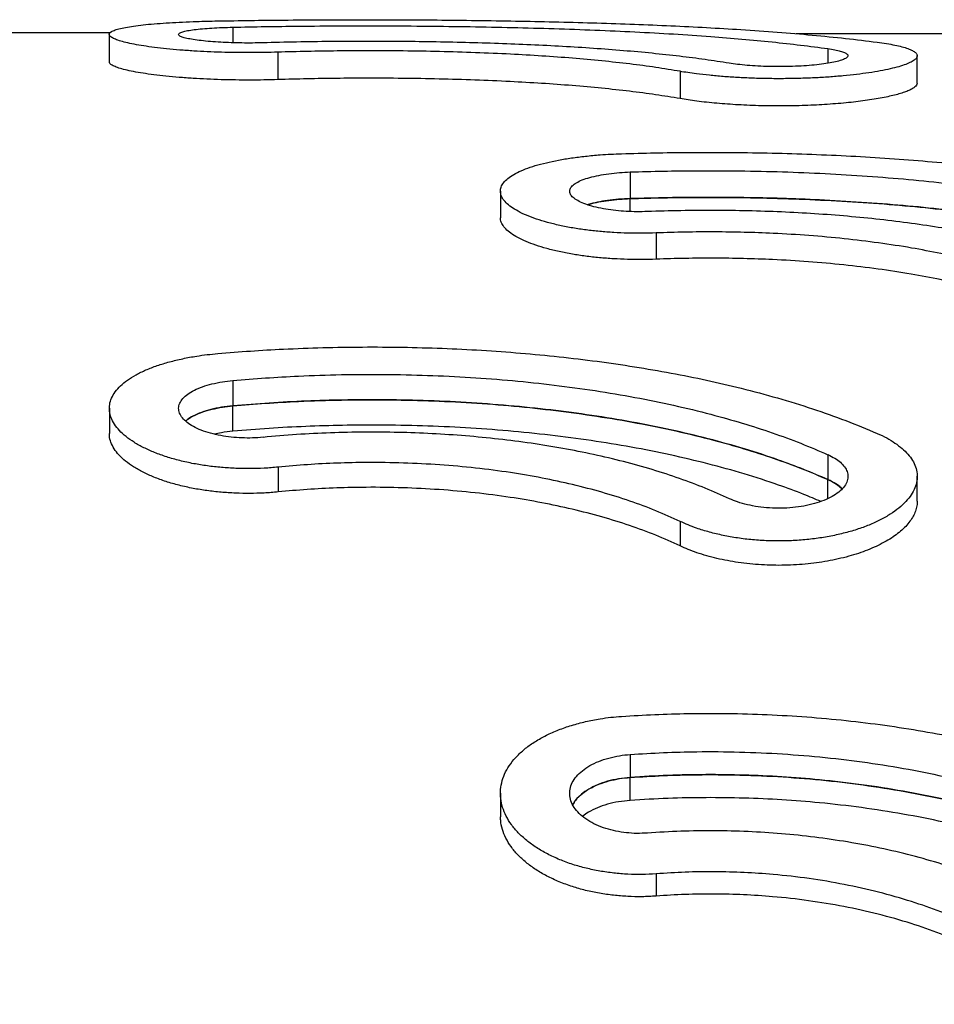
# Model space of a CAD drawing. Units: millimetres. Extents: x -12251.1 to -12202.9, y 20642.7 to 20657.4.
# Drawn here: x -12215.3 to -12214.9, y 20651.7 to 20652.1 of the extents above; entities that cross this region are included whole.
import ezdxf

# ---------------------------------------------------------------- set-up
doc = ezdxf.new("R2010")
doc.units = ezdxf.units.MM
doc.layers.get('0').update_dxf_attribs({"lineweight": 30})

# ---------------------------------------------------------------- blocks, each defined once
blk = doc.blocks.new('כספיון- 4301')
at = {"color": 7, "linetype": 'Continuous', "lineweight": 25}
for p, q in [((-2.93758, 1.84696), (-2.93758, 1.84021)), ((-2.99071, 1.84449), (-3.04006, 1.84455)), ((-2.99104, 1.84393), (-2.99105, 1.83193)), ((-2.42513, 1.84379), (-2.69357, 1.84412)), ((-2.91798, 1.83613), (-2.91799, 1.82426)), ((-2.67992, 1.83766), (-2.67992, 1.83133)), ((-2.64125, 1.8227), (-2.64124, 1.83464)), ((-2.74389, 1.82784), (-2.7439, 1.81602)), ((-2.76548, 1.78424), (-2.76549, 1.77269)), ((-2.82168, 1.776), (-2.82169, 1.76443)), ((-2.76549, 1.76713), (-2.76549, 1.7727)), ((-2.75428, 1.75784), (-2.75428, 1.74646)), ((-2.93753, 1.69393), (-2.93753, 1.68295)), ((-2.991, 1.68192), (-2.991, 1.67096)), ((-2.93754, 1.67198), (-2.93753, 1.68296)), ((-2.67988, 1.66181), (-2.67988, 1.65103)), ((-2.91795, 1.65642), (-2.91795, 1.64568)), ((-2.67988, 1.64281), (-2.67988, 1.65103)), ((-2.64121, 1.64166), (-2.64121, 1.65244)), ((-2.74387, 1.6329), (-2.74387, 1.6223)), ((-2.76548, 1.53198), (-2.76547, 1.52202)), ((-2.76547, 1.51207), (-2.76547, 1.52202)), ((-2.82168, 1.51517), (-2.82167, 1.50526)), ((-2.75428, 1.48028), (-2.75427, 1.47065))]:
    blk.add_line(p, q, dxfattribs=at)
for points, knots in [([(-2.91798, 1.83613), (-2.91998, 1.83607), (-2.92399, 1.83596), (-2.93014, 1.83592), (-2.93633, 1.83596), (-2.94252, 1.83609), (-2.94862, 1.83632), (-2.95468, 1.83664), (-2.9606, 1.83707), (-2.96628, 1.83759), (-2.97152, 1.83819), (-2.97623, 1.83886), (-2.98038, 1.83957), (-2.98392, 1.84033), (-2.98679, 1.84112), (-2.98896, 1.84193), (-2.99042, 1.84274), (-2.9911, 1.84354), (-2.99103, 1.84432), (-2.99021, 1.84507), (-2.98862, 1.84578), (-2.98631, 1.84644), (-2.9833, 1.84706), (-2.97961, 1.84761), (-2.9753, 1.84811), (-2.97044, 1.84854), (-2.96509, 1.84891), (-2.95936, 1.84921), (-2.95386, 1.84943), (-2.94877, 1.84958), (-2.94566, 1.84964), (-2.94411, 1.84967)], [0, 0, 0, 0, 0.032451, 0.06503, 0.097538, 0.13078, 0.16411, 0.197343, 0.233049, 0.26887, 0.304577, 0.340185, 0.375904, 0.411509, 0.447314, 0.483231, 0.519034, 0.554936, 0.590951, 0.62685, 0.662784, 0.698832, 0.734764, 0.770734, 0.806819, 0.842784, 0.878285, 0.913895, 0.949402, 0.974706, 1, 1, 1, 1]), ([(-2.92451, 1.84019), (-2.92602, 1.84016), (-2.92905, 1.84009), (-2.93371, 1.84011), (-2.93833, 1.84021), (-2.94293, 1.84041), (-2.94731, 1.84072), (-2.95134, 1.84112), (-2.95477, 1.84159), (-2.95756, 1.84212), (-2.95958, 1.84269), (-2.96081, 1.84327), (-2.96118, 1.84387), (-2.96071, 1.84444), (-2.95937, 1.84499), (-2.95724, 1.84549), (-2.95434, 1.84594), (-2.95079, 1.84631), (-2.94668, 1.84661), (-2.94227, 1.84684), (-2.93911, 1.84692), (-2.93758, 1.84696)], [0, 0, 0, 0, 0.04873, 0.097541, 0.147455, 0.197355, 0.250972, 0.30459, 0.35806, 0.411527, 0.465298, 0.519067, 0.572993, 0.626915, 0.680894, 0.73487, 0.788899, 0.842921, 0.896234, 0.949557, 1, 1, 1, 1]), ([(-2.94411, 1.84967), (-2.93941, 1.84975), (-2.93, 1.8499), (-2.91482, 1.85007), (-2.89863, 1.85018), (-2.88142, 1.85023), (-2.86418, 1.85019), (-2.84697, 1.85007), (-2.82989, 1.84988), (-2.81299, 1.8496), (-2.79629, 1.84924), (-2.77982, 1.84879), (-2.76363, 1.84824), (-2.74779, 1.84758), (-2.73239, 1.84682), (-2.71698, 1.84592), (-2.70165, 1.84484), (-2.68654, 1.84357), (-2.67207, 1.84213), (-2.66308, 1.84102), (-2.6586, 1.84046)], [0, 0, 0, 0, 0.046408, 0.092815, 0.148052, 0.203462, 0.258962, 0.314462, 0.369874, 0.425111, 0.480345, 0.535751, 0.591246, 0.646741, 0.702148, 0.757382, 0.817978, 0.878688, 0.939401, 1, 1, 1, 1]), ([(-2.93758, 1.84696), (-2.93287, 1.84705), (-2.92345, 1.84724), (-2.90778, 1.84744), (-2.89059, 1.84756), (-2.87193, 1.84757), (-2.85326, 1.84745), (-2.83473, 1.84722), (-2.81641, 1.84685), (-2.79838, 1.84636), (-2.78067, 1.84574), (-2.76339, 1.84496), (-2.74663, 1.84404), (-2.73117, 1.84299), (-2.71697, 1.84184), (-2.70399, 1.8406), (-2.69154, 1.83923), (-2.68379, 1.83818), (-2.67992, 1.83766)], [0, 0, 0, 0, 0.051443, 0.102884, 0.169236, 0.235814, 0.30247, 0.369049, 0.435401, 0.501749, 0.568323, 0.634974, 0.701549, 0.767898, 0.825872, 0.883946, 0.942023, 1, 1, 1, 1]), ([(-2.72257, 1.83134), (-2.72602, 1.83188), (-2.73291, 1.83296), (-2.7441, 1.83438), (-2.75592, 1.83567), (-2.76837, 1.8368), (-2.78132, 1.83778), (-2.79469, 1.83863), (-2.80841, 1.83932), (-2.82246, 1.83989), (-2.83677, 1.84032), (-2.85129, 1.84062), (-2.8659, 1.84079), (-2.8806, 1.84084), (-2.89532, 1.84076), (-2.91002, 1.84056), (-2.91968, 1.84031), (-2.92451, 1.84019)], [0, 0, 0, 0, 0.065705, 0.131407, 0.197943, 0.264705, 0.331545, 0.398307, 0.464841, 0.53137, 0.598127, 0.664962, 0.73172, 0.798249, 0.865472, 0.932774, 1, 1, 1, 1]), ([(-2.65859, 1.84046), (-2.65717, 1.84027), (-2.65434, 1.83988), (-2.65079, 1.83921), (-2.6477, 1.83848), (-2.64515, 1.83769), (-2.64318, 1.83684), (-2.64182, 1.83593), (-2.64117, 1.83496), (-2.64127, 1.83393), (-2.64212, 1.8329), (-2.64373, 1.83186), (-2.64606, 1.83083), (-2.64909, 1.82984), (-2.65281, 1.82889), (-2.65712, 1.828), (-2.662, 1.82719), (-2.66738, 1.82647), (-2.67318, 1.82586), (-2.67933, 1.82535), (-2.68575, 1.82498), (-2.69236, 1.82474), (-2.69908, 1.82463), (-2.70583, 1.82466), (-2.71252, 1.82483), (-2.71904, 1.82513), (-2.72531, 1.82556), (-2.73126, 1.8261), (-2.73632, 1.82668), (-2.74055, 1.82726), (-2.74278, 1.82764), (-2.74389, 1.82784)], [0, 0, 0, 0, 0.0326717, 0.0654717, 0.0982002, 0.1317014, 0.1652903, 0.1987822, 0.2348092, 0.2709521, 0.3069794, 0.3428718, 0.378877, 0.4147663, 0.4506788, 0.4867054, 0.5226153, 0.5584114, 0.5943212, 0.6301145, 0.6657689, 0.7015363, 0.7371891, 0.7728294, 0.8085832, 0.8442188, 0.8794731, 0.9148347, 0.9500961, 0.9750527, 1, 1, 1, 1]), ([(-2.7439, 1.82784), (-2.74736, 1.82841), (-2.75427, 1.82956), (-2.76563, 1.83106), (-2.77767, 1.83238), (-2.79038, 1.83353), (-2.80362, 1.8345), (-2.81765, 1.83531), (-2.83246, 1.83596), (-2.84797, 1.83642), (-2.86368, 1.8367), (-2.87853, 1.83677), (-2.89241, 1.83669), (-2.90529, 1.83649), (-2.91375, 1.83625), (-2.91798, 1.83613)], [0, 0, 0, 0, 0.076297, 0.15259, 0.229718, 0.307083, 0.384446, 0.461573, 0.544788, 0.628302, 0.711817, 0.795032, 0.863325, 0.931703, 1, 1, 1, 1]), ([(-2.67992, 1.83766), (-2.67887, 1.8375), (-2.67679, 1.83718), (-2.67442, 1.8366), (-2.6726, 1.83597), (-2.67145, 1.83528), (-2.6711, 1.83453), (-2.6716, 1.83376), (-2.67296, 1.833), (-2.6751, 1.83228), (-2.67801, 1.83161), (-2.68157, 1.83103), (-2.68571, 1.83054), (-2.69026, 1.83018), (-2.69514, 1.82994), (-2.70017, 1.82985), (-2.70524, 1.82989), (-2.71018, 1.83008), (-2.71482, 1.8304), (-2.71906, 1.83081), (-2.72142, 1.83117), (-2.72257, 1.83134)], [0, 0, 0, 0, 0.049067, 0.098216, 0.148526, 0.198822, 0.252936, 0.307051, 0.360967, 0.414879, 0.468821, 0.52276, 0.576518, 0.630273, 0.683813, 0.73735, 0.790868, 0.844379, 0.897315, 0.950261, 1, 1, 1, 1]), ([(-2.91799, 1.82426), (-2.92, 1.8242), (-2.92404, 1.82409), (-2.93023, 1.82405), (-2.93646, 1.82409), (-2.94268, 1.82422), (-2.94882, 1.82445), (-2.95492, 1.82478), (-2.96086, 1.82521), (-2.96657, 1.82574), (-2.97181, 1.82634), (-2.97652, 1.82701), (-2.98065, 1.82773), (-2.98416, 1.82849), (-2.98698, 1.82928), (-2.98911, 1.83008), (-2.99047, 1.83088), (-2.99108, 1.8315), (-2.99099, 1.83184), (-2.99097, 1.83193)], [0, 0, 0, 0, 0.057472, 0.11517, 0.172741, 0.231657, 0.290728, 0.349627, 0.41279, 0.476157, 0.53932, 0.602077, 0.665032, 0.727784, 0.790485, 0.853384, 0.91608, 0.978625, 1, 1, 1, 1]), ([(-2.74391, 1.81601), (-2.74738, 1.81659), (-2.75432, 1.81773), (-2.7657, 1.81922), (-2.77777, 1.82054), (-2.79051, 1.82168), (-2.80376, 1.82264), (-2.81782, 1.82345), (-2.83266, 1.82409), (-2.84821, 1.82455), (-2.86396, 1.82482), (-2.8788, 1.8249), (-2.89262, 1.82481), (-2.90539, 1.82462), (-2.91379, 1.82438), (-2.91799, 1.82426)], [0, 0, 0, 0, 0.076368, 0.152733, 0.229928, 0.307359, 0.38479, 0.461986, 0.545451, 0.629214, 0.712978, 0.796445, 0.864269, 0.932173, 1, 1, 1, 1]), ([(-2.64127, 1.8227), (-2.64127, 1.82267), (-2.6412, 1.82239), (-2.64148, 1.82184), (-2.64215, 1.82106), (-2.64327, 1.8203), (-2.64477, 1.81954), (-2.6467, 1.81878), (-2.64901, 1.81805), (-2.65168, 1.81734), (-2.65468, 1.81667), (-2.65805, 1.81602), (-2.66173, 1.81543), (-2.66566, 1.81488), (-2.66983, 1.81439), (-2.67427, 1.81396), (-2.6789, 1.81359), (-2.68366, 1.81329), (-2.68854, 1.81307), (-2.69355, 1.81292), (-2.69863, 1.81284), (-2.70368, 1.81284), (-2.70872, 1.81292), (-2.71376, 1.81308), (-2.71869, 1.81331), (-2.72344, 1.81362), (-2.72801, 1.81399), (-2.73245, 1.81442), (-2.73661, 1.81491), (-2.74049, 1.81543), (-2.74276, 1.81582), (-2.7439, 1.81602)], [0, 0, 0, 0, 0.00419, 0.040419, 0.076647, 0.111648, 0.146649, 0.182658, 0.218668, 0.253761, 0.288855, 0.324961, 0.361067, 0.39623, 0.431394, 0.467571, 0.503749, 0.538991, 0.574235, 0.610492, 0.646749, 0.682118, 0.717486, 0.753896, 0.790306, 0.825364, 0.860424, 0.896431, 0.932438, 0.96608, 1, 1, 1, 1]), ([(-2.75428, 1.75784), (-2.75631, 1.75777), (-2.76038, 1.75764), (-2.76652, 1.75773), (-2.77265, 1.75799), (-2.77872, 1.75845), (-2.78465, 1.75912), (-2.79047, 1.75999), (-2.79608, 1.76108), (-2.80139, 1.76238), (-2.8062, 1.76385), (-2.81043, 1.76546), (-2.81406, 1.76719), (-2.81704, 1.76902), (-2.81931, 1.77091), (-2.82087, 1.77286), (-2.82169, 1.77482), (-2.82173, 1.77677), (-2.82102, 1.77869), (-2.81957, 1.78056), (-2.81736, 1.78234), (-2.81445, 1.78402), (-2.81088, 1.78559), (-2.80667, 1.78702), (-2.80188, 1.7883), (-2.79661, 1.78942), (-2.7909, 1.79035), (-2.78487, 1.79111), (-2.77917, 1.79164), (-2.77394, 1.79199), (-2.77079, 1.7921), (-2.76922, 1.79216)], [0, 0, 0, 0, 0.032454, 0.065035, 0.097545, 0.130786, 0.164114, 0.197346, 0.233071, 0.268912, 0.304639, 0.340282, 0.376036, 0.411677, 0.447516, 0.483469, 0.519306, 0.555228, 0.591263, 0.627182, 0.663113, 0.699158, 0.735087, 0.771033, 0.807093, 0.843033, 0.878496, 0.914069, 0.949539, 0.974774, 1, 1, 1, 1]), ([(-2.76922, 1.79216), (-2.76444, 1.79229), (-2.75489, 1.79256), (-2.73957, 1.79276), (-2.72331, 1.79277), (-2.70613, 1.79252), (-2.68901, 1.79203), (-2.67201, 1.79129), (-2.65523, 1.7903), (-2.63871, 1.78906), (-2.62248, 1.78757), (-2.60658, 1.78581), (-2.59103, 1.78379), (-2.57592, 1.78151), (-2.56132, 1.77896), (-2.54676, 1.77605), (-2.53236, 1.77272), (-2.51822, 1.76893), (-2.50489, 1.7648), (-2.49236, 1.76036), (-2.48478, 1.75711), (-2.48099, 1.75549)], [0, 0, 0, 0, 0.043649, 0.087297, 0.1392, 0.191266, 0.243415, 0.295566, 0.347633, 0.399538, 0.451435, 0.503494, 0.555637, 0.607779, 0.659839, 0.711737, 0.769277, 0.826981, 0.884744, 0.942454, 1, 1, 1, 1]), ([(-2.75802, 1.7671), (-2.75954, 1.76706), (-2.7626, 1.76698), (-2.76722, 1.76716), (-2.77174, 1.76752), (-2.77617, 1.76811), (-2.7803, 1.76893), (-2.78401, 1.76997), (-2.78707, 1.77116), (-2.78944, 1.77249), (-2.79101, 1.7739), (-2.79177, 1.77536), (-2.79165, 1.77682), (-2.7907, 1.77825), (-2.78891, 1.77959), (-2.78635, 1.78083), (-2.78307, 1.78191), (-2.7792, 1.78282), (-2.77484, 1.78352), (-2.77025, 1.78402), (-2.76704, 1.78417), (-2.76548, 1.78424)], [0, 0, 0, 0, 0.0487407, 0.097563, 0.1474755, 0.1973746, 0.2510205, 0.3046682, 0.3581918, 0.4117126, 0.4655386, 0.5193621, 0.5733199, 0.6272743, 0.6812478, 0.7352187, 0.7892091, 0.8431913, 0.8964456, 0.9497098, 1, 1, 1, 1]), ([(-2.76548, 1.78424), (-2.7607, 1.78438), (-2.75114, 1.78466), (-2.73533, 1.78485), (-2.71809, 1.78478), (-2.6995, 1.78437), (-2.68102, 1.78361), (-2.66279, 1.78251), (-2.64489, 1.78107), (-2.62739, 1.77927), (-2.61034, 1.77712), (-2.59381, 1.77462), (-2.57791, 1.77176), (-2.56328, 1.76867), (-2.54989, 1.76537), (-2.53766, 1.76192), (-2.52613, 1.75817), (-2.51526, 1.75416), (-2.50866, 1.75125), (-2.50537, 1.7498)], [0, 0, 0, 0, 0.048383, 0.096765, 0.159138, 0.221724, 0.284383, 0.346971, 0.409345, 0.471713, 0.534292, 0.596944, 0.659524, 0.721892, 0.777412, 0.833079, 0.8888, 0.944474, 1, 1, 1, 1]), ([(-2.76549, 1.7727), (-2.76718, 1.77261), (-2.77057, 1.77245), (-2.77537, 1.77192), (-2.77969, 1.77117), (-2.7826, 1.77053), (-2.78382, 1.77009), (-2.78399, 1.77003)], [0, 0, 0, 0, 0.241228, 0.482374, 0.72158, 0.960788, 1, 1, 1, 1]), ([(-2.78397, 1.77002), (-2.78363, 1.77014), (-2.78223, 1.77062), (-2.77914, 1.77128), (-2.77483, 1.77198), (-2.77024, 1.77248), (-2.76704, 1.77262), (-2.76549, 1.7727)], [0, 0, 0, 0, 0.075907, 0.311525, 0.545287, 0.779096, 1, 1, 1, 1]), ([(-2.76549, 1.77269), (-2.76071, 1.77283), (-2.75115, 1.77311), (-2.7353, 1.7733), (-2.71799, 1.77323), (-2.69927, 1.77281), (-2.68068, 1.77205), (-2.66234, 1.77094), (-2.64433, 1.76949), (-2.62673, 1.76768), (-2.60957, 1.76551), (-2.59294, 1.76299), (-2.57695, 1.76011), (-2.56236, 1.75701), (-2.54912, 1.75374), (-2.53712, 1.75034), (-2.52579, 1.74666), (-2.51511, 1.74274), (-2.50862, 1.73989), (-2.50538, 1.73847)], [0, 0, 0, 0, 0.04845, 0.096898, 0.159743, 0.222802, 0.285935, 0.348996, 0.411842, 0.474688, 0.53775, 0.600884, 0.663944, 0.72679, 0.781336, 0.836022, 0.890758, 0.945449, 1, 1, 1, 1]), ([(-2.50537, 1.73847), (-2.50824, 1.73974), (-2.51397, 1.74227), (-2.52423, 1.74614), (-2.53613, 1.75007), (-2.54992, 1.75396), (-2.56452, 1.7575), (-2.57986, 1.76067), (-2.59585, 1.76347), (-2.61246, 1.76591), (-2.62964, 1.768), (-2.64728, 1.76975), (-2.66528, 1.77114), (-2.68282, 1.77215), (-2.69983, 1.77282), (-2.71623, 1.77319), (-2.7327, 1.7733), (-2.74915, 1.77317), (-2.76005, 1.77285), (-2.76549, 1.7727)], [0, 0, 0, 0, 0.048453, 0.096907, 0.159462, 0.22223, 0.285072, 0.347841, 0.410397, 0.472945, 0.535704, 0.598536, 0.661296, 0.723844, 0.778979, 0.83426, 0.889588, 0.944867, 1, 1, 1, 1]), ([(-2.55402, 1.73799), (-2.55689, 1.73932), (-2.56264, 1.74198), (-2.57224, 1.74567), (-2.58258, 1.74911), (-2.59367, 1.75228), (-2.60538, 1.75516), (-2.61765, 1.75775), (-2.63042, 1.76003), (-2.64366, 1.76201), (-2.65731, 1.7637), (-2.67132, 1.76509), (-2.68557, 1.76618), (-2.69998, 1.76697), (-2.71447, 1.76745), (-2.72901, 1.76764), (-2.74356, 1.76755), (-2.7532, 1.76725), (-2.75802, 1.7671)], [0, 0, 0, 0, 0.0617535, 0.1235029, 0.1861486, 0.2490085, 0.3119407, 0.3748002, 0.4374455, 0.5000841, 0.5629377, 0.6258641, 0.6887175, 0.7513559, 0.8134444, 0.8756722, 0.9379048, 1, 1, 1, 1]), ([(-2.75428, 1.74646), (-2.75633, 1.74639), (-2.76042, 1.74626), (-2.7666, 1.74635), (-2.77277, 1.74662), (-2.77888, 1.74708), (-2.78485, 1.74775), (-2.7907, 1.74863), (-2.79633, 1.74973), (-2.80165, 1.75104), (-2.80646, 1.75252), (-2.81067, 1.75414), (-2.81428, 1.75587), (-2.81722, 1.75769), (-2.81945, 1.75958), (-2.82093, 1.76151), (-2.82167, 1.76314), (-2.82161, 1.76411), (-2.82159, 1.76443)], [0, 0, 0, 0, 0.0606767, 0.1215914, 0.182373, 0.2445639, 0.3069183, 0.369091, 0.4357313, 0.5025869, 0.5692272, 0.6354218, 0.7018252, 0.7680141, 0.8341456, 0.9004868, 0.966614, 1, 1, 1, 1]), ([(-2.5784, 1.73184), (-2.58129, 1.7332), (-2.58707, 1.73593), (-2.59685, 1.73965), (-2.60744, 1.74308), (-2.61884, 1.74619), (-2.63091, 1.74896), (-2.64393, 1.75144), (-2.65789, 1.75359), (-2.67274, 1.75539), (-2.688, 1.75676), (-2.70253, 1.75766), (-2.7162, 1.75815), (-2.72891, 1.75833), (-2.74164, 1.75825), (-2.75007, 1.75798), (-2.75428, 1.75784)], [0, 0, 0, 0, 0.071696, 0.143387, 0.215865, 0.288565, 0.361264, 0.433742, 0.512111, 0.590762, 0.669413, 0.747782, 0.810761, 0.873885, 0.937014, 1, 1, 1, 1]), ([(-2.5784, 1.72062), (-2.5813, 1.72198), (-2.58711, 1.7247), (-2.59693, 1.72841), (-2.60756, 1.73183), (-2.619, 1.73492), (-2.63111, 1.73767), (-2.64415, 1.74013), (-2.65812, 1.74227), (-2.67298, 1.74405), (-2.68825, 1.74541), (-2.70276, 1.74629), (-2.71639, 1.74677), (-2.72904, 1.74695), (-2.7417, 1.74687), (-2.75009, 1.7466), (-2.75428, 1.74646)], [0, 0, 0, 0, 0.071799, 0.143592, 0.216173, 0.288976, 0.36178, 0.434362, 0.512794, 0.591505, 0.670217, 0.74865, 0.811414, 0.874319, 0.93723, 1, 1, 1, 1]), ([(-2.94406, 1.70561), (-2.93935, 1.70599), (-2.92994, 1.70676), (-2.91477, 1.70763), (-2.89857, 1.70824), (-2.88137, 1.70851), (-2.86412, 1.70841), (-2.84692, 1.70794), (-2.82984, 1.70709), (-2.81293, 1.70587), (-2.79623, 1.70428), (-2.77977, 1.7023), (-2.76358, 1.69995), (-2.74774, 1.69723), (-2.73234, 1.69413), (-2.71693, 1.69056), (-2.70161, 1.68645), (-2.68649, 1.68176), (-2.67203, 1.67666), (-2.66305, 1.6729), (-2.65856, 1.67102)], [0, 0, 0, 0, 0.046408, 0.092815, 0.148052, 0.203462, 0.258962, 0.314462, 0.369874, 0.425111, 0.480345, 0.535751, 0.591246, 0.646741, 0.702148, 0.757382, 0.817978, 0.878688, 0.939401, 1, 1, 1, 1]), ([(-2.91795, 1.65642), (-2.91995, 1.65624), (-2.92396, 1.65588), (-2.93011, 1.65574), (-2.9363, 1.65585), (-2.94249, 1.65624), (-2.94859, 1.65692), (-2.95465, 1.6579), (-2.96057, 1.6592), (-2.96625, 1.66082), (-2.97149, 1.6627), (-2.9762, 1.66482), (-2.98035, 1.66714), (-2.98389, 1.66964), (-2.98675, 1.67228), (-2.98893, 1.67502), (-2.99038, 1.67784), (-2.99106, 1.68069), (-2.99099, 1.68353), (-2.99017, 1.68633), (-2.98858, 1.68905), (-2.98626, 1.69166), (-2.98325, 1.69414), (-2.97956, 1.69644), (-2.97525, 1.69855), (-2.97039, 1.70043), (-2.96504, 1.70206), (-2.9593, 1.70344), (-2.95381, 1.70445), (-2.94871, 1.70518), (-2.94561, 1.70547), (-2.94406, 1.70561)], [0, 0, 0, 0, 0.032451, 0.06503, 0.097538, 0.13078, 0.16411, 0.197343, 0.233049, 0.26887, 0.304577, 0.340185, 0.375904, 0.411509, 0.447314, 0.483231, 0.519034, 0.554936, 0.590951, 0.62685, 0.662784, 0.698832, 0.734764, 0.770734, 0.806819, 0.842784, 0.878285, 0.913895, 0.949402, 0.974706, 1, 1, 1, 1]), ([(-2.92447, 1.66934), (-2.92599, 1.66922), (-2.92901, 1.66898), (-2.93367, 1.66904), (-2.9383, 1.66936), (-2.94289, 1.67003), (-2.94727, 1.67103), (-2.9513, 1.67236), (-2.95474, 1.67396), (-2.95752, 1.67577), (-2.95954, 1.67775), (-2.96077, 1.67984), (-2.96114, 1.68198), (-2.96067, 1.6841), (-2.95933, 1.68615), (-2.95719, 1.68806), (-2.95429, 1.68979), (-2.95075, 1.69129), (-2.94664, 1.69249), (-2.94223, 1.69342), (-2.93907, 1.69377), (-2.93753, 1.69393)], [0, 0, 0, 0, 0.04873, 0.097541, 0.147455, 0.197355, 0.250972, 0.30459, 0.35806, 0.411527, 0.465298, 0.519067, 0.572993, 0.626915, 0.680894, 0.73487, 0.788899, 0.842921, 0.896234, 0.949557, 1, 1, 1, 1]), ([(-2.93753, 1.69393), (-2.93282, 1.69432), (-2.92341, 1.69511), (-2.90773, 1.696), (-2.89054, 1.69656), (-2.87188, 1.69666), (-2.85321, 1.69626), (-2.83468, 1.69536), (-2.81636, 1.69396), (-2.79833, 1.69205), (-2.78063, 1.68963), (-2.76334, 1.6867), (-2.74659, 1.68329), (-2.73113, 1.67955), (-2.71693, 1.67554), (-2.70395, 1.67134), (-2.69151, 1.6668), (-2.68376, 1.66347), (-2.67989, 1.6618)], [0, 0, 0, 0, 0.051443, 0.102884, 0.169236, 0.235814, 0.30247, 0.369049, 0.435401, 0.501749, 0.568323, 0.634974, 0.701549, 0.767898, 0.825872, 0.883946, 0.942023, 1, 1, 1, 1]), ([(-2.93753, 1.68295), (-2.93282, 1.68335), (-2.9234, 1.68413), (-2.90769, 1.68501), (-2.89043, 1.68557), (-2.87164, 1.68567), (-2.85286, 1.68526), (-2.83421, 1.68435), (-2.81578, 1.68293), (-2.79764, 1.681), (-2.77983, 1.67855), (-2.76244, 1.67561), (-2.74559, 1.67216), (-2.73018, 1.66841), (-2.71616, 1.66445), (-2.70346, 1.66034), (-2.69128, 1.6559), (-2.68368, 1.65265), (-2.67989, 1.65103)], [0, 0, 0, 0, 0.05149, 0.102978, 0.169807, 0.236866, 0.304002, 0.37106, 0.437891, 0.504722, 0.571782, 0.63892, 0.70598, 0.772811, 0.82956, 0.886403, 0.943248, 1, 1, 1, 1]), ([(-2.67988, 1.65103), (-2.68332, 1.65251), (-2.6902, 1.65546), (-2.70223, 1.65992), (-2.71596, 1.66442), (-2.73159, 1.66878), (-2.74788, 1.67266), (-2.76473, 1.67603), (-2.78207, 1.6789), (-2.79985, 1.68126), (-2.818, 1.68312), (-2.83644, 1.68448), (-2.85504, 1.68534), (-2.87284, 1.68567), (-2.88979, 1.68556), (-2.90583, 1.68508), (-2.92179, 1.68426), (-2.93229, 1.68339), (-2.93753, 1.68296)], [0, 0, 0, 0, 0.051491, 0.102982, 0.169583, 0.236411, 0.303317, 0.370146, 0.436748, 0.503343, 0.570165, 0.637063, 0.703885, 0.77048, 0.827813, 0.885242, 0.942669, 1, 1, 1, 1]), ([(-2.93753, 1.68296), (-2.9392, 1.68277), (-2.94252, 1.6824), (-2.94711, 1.68142), (-2.95123, 1.68016), (-2.95468, 1.67862), (-2.95693, 1.67733), (-2.95776, 1.67651), (-2.95794, 1.67634)], [0, 0, 0, 0, 0.191324, 0.382584, 0.572284, 0.761987, 0.949339, 1, 1, 1, 1]), ([(-2.95793, 1.67633), (-2.95763, 1.6766), (-2.95666, 1.67751), (-2.9542, 1.67887), (-2.9507, 1.68035), (-2.94659, 1.68153), (-2.9422, 1.68245), (-2.93906, 1.68279), (-2.93753, 1.68296)], [0, 0, 0, 0, 0.080653, 0.267477, 0.454278, 0.639572, 0.824902, 1, 1, 1, 1]), ([(-2.93754, 1.67198), (-2.93922, 1.6718), (-2.94202, 1.67151), (-2.94455, 1.67094), (-2.94557, 1.67071)], [0, 0, 0, 0, 0.599165, 1, 1, 1, 1]), ([(-2.68297, 1.64154), (-2.6854, 1.64257), (-2.69129, 1.64508), (-2.70231, 1.64911), (-2.71607, 1.65359), (-2.73175, 1.65793), (-2.74808, 1.66179), (-2.76498, 1.66514), (-2.78235, 1.66799), (-2.80015, 1.67033), (-2.81832, 1.67217), (-2.83678, 1.67351), (-2.85539, 1.67436), (-2.87317, 1.67468), (-2.89006, 1.67457), (-2.90601, 1.67409), (-2.92188, 1.67327), (-2.93232, 1.67241), (-2.93754, 1.67198)], [0, 0, 0, 0, 0.036905, 0.089239, 0.156974, 0.224939, 0.292983, 0.36095, 0.428687, 0.496406, 0.564353, 0.632377, 0.700325, 0.768045, 0.825987, 0.884024, 0.94206, 1, 1, 1, 1]), ([(-2.91795, 1.64568), (-2.91996, 1.6455), (-2.924, 1.64514), (-2.93019, 1.645), (-2.93642, 1.64512), (-2.94264, 1.64551), (-2.94878, 1.6462), (-2.95488, 1.64719), (-2.96082, 1.64851), (-2.96652, 1.65014), (-2.97177, 1.65204), (-2.97647, 1.65417), (-2.9806, 1.65649), (-2.98411, 1.65899), (-2.98693, 1.66163), (-2.98906, 1.66437), (-2.99042, 1.66716), (-2.99103, 1.66937), (-2.99094, 1.67063), (-2.99091, 1.67096)], [0, 0, 0, 0, 0.057455, 0.115136, 0.17269, 0.231588, 0.290642, 0.349523, 0.412667, 0.476015, 0.539159, 0.601898, 0.664834, 0.727568, 0.790249, 0.85313, 0.915807, 0.978333, 1, 1, 1, 1]), ([(-2.72254, 1.64274), (-2.72599, 1.64428), (-2.73288, 1.64737), (-2.74407, 1.65156), (-2.75589, 1.6554), (-2.76833, 1.65886), (-2.78128, 1.66192), (-2.79465, 1.66458), (-2.80838, 1.66681), (-2.82242, 1.66862), (-2.83674, 1.67001), (-2.85125, 1.67098), (-2.86587, 1.67152), (-2.88057, 1.67165), (-2.89528, 1.67133), (-2.90998, 1.6706), (-2.91965, 1.66976), (-2.92447, 1.66933)], [0, 0, 0, 0, 0.065705, 0.131407, 0.197943, 0.264705, 0.331545, 0.398307, 0.464841, 0.53137, 0.598127, 0.664962, 0.73172, 0.798249, 0.865472, 0.932774, 1, 1, 1, 1]), ([(-2.65855, 1.67102), (-2.65714, 1.67037), (-2.6543, 1.66909), (-2.65076, 1.66688), (-2.64767, 1.66452), (-2.64511, 1.662), (-2.64315, 1.65934), (-2.64179, 1.65651), (-2.64114, 1.65355), (-2.64124, 1.65047), (-2.64209, 1.64741), (-2.6437, 1.64439), (-2.64604, 1.64145), (-2.64907, 1.63864), (-2.65278, 1.63599), (-2.6571, 1.63353), (-2.66197, 1.6313), (-2.66736, 1.62935), (-2.67316, 1.62769), (-2.67931, 1.62634), (-2.68573, 1.62534), (-2.69234, 1.62468), (-2.69906, 1.62438), (-2.70581, 1.62445), (-2.7125, 1.62487), (-2.71902, 1.62566), (-2.72529, 1.62679), (-2.73124, 1.62822), (-2.73629, 1.62977), (-2.74052, 1.63133), (-2.74275, 1.63238), (-2.74387, 1.6329)], [0, 0, 0, 0, 0.032672, 0.065472, 0.0982, 0.131701, 0.16529, 0.198782, 0.234809, 0.270952, 0.306979, 0.342872, 0.378877, 0.414766, 0.450679, 0.486705, 0.522615, 0.558411, 0.594321, 0.630114, 0.665769, 0.701536, 0.737189, 0.772829, 0.808583, 0.844219, 0.879473, 0.914835, 0.950096, 0.975053, 1, 1, 1, 1]), ([(-2.67988, 1.66181), (-2.67884, 1.6613), (-2.67675, 1.66029), (-2.67439, 1.6585), (-2.67256, 1.65656), (-2.67142, 1.65444), (-2.67107, 1.65219), (-2.67157, 1.64989), (-2.67293, 1.64765), (-2.67507, 1.64554), (-2.67799, 1.64361), (-2.68155, 1.64193), (-2.68568, 1.64055), (-2.69024, 1.63951), (-2.69511, 1.63884), (-2.70015, 1.63855), (-2.70521, 1.63867), (-2.71015, 1.63918), (-2.71479, 1.64007), (-2.71903, 1.64123), (-2.72139, 1.64225), (-2.72254, 1.64274)], [0, 0, 0, 0, 0.049067, 0.098216, 0.148526, 0.198822, 0.252936, 0.307051, 0.360967, 0.414879, 0.468821, 0.52276, 0.576518, 0.630273, 0.683813, 0.73735, 0.790868, 0.844379, 0.897315, 0.950261, 1, 1, 1, 1]), ([(-2.74387, 1.63289), (-2.74733, 1.63447), (-2.75425, 1.63761), (-2.7656, 1.64181), (-2.77764, 1.64559), (-2.79035, 1.64891), (-2.80359, 1.65176), (-2.81762, 1.65418), (-2.83242, 1.6561), (-2.84793, 1.6575), (-2.86365, 1.6583), (-2.8785, 1.65851), (-2.89238, 1.65821), (-2.90525, 1.65757), (-2.91372, 1.6568), (-2.91795, 1.65642)], [0, 0, 0, 0, 0.076297, 0.15259, 0.229718, 0.307083, 0.384446, 0.461573, 0.544788, 0.628302, 0.711817, 0.795032, 0.863325, 0.931703, 1, 1, 1, 1]), ([(-2.67988, 1.65103), (-2.67885, 1.65053), (-2.67678, 1.64953), (-2.67481, 1.64812), (-2.67401, 1.64723), (-2.67378, 1.64697)], [0, 0, 0, 0, 0.414964, 0.830613, 1, 1, 1, 1]), ([(-2.67378, 1.64697), (-2.67421, 1.64741), (-2.67531, 1.64853), (-2.67746, 1.64988), (-2.67924, 1.65073), (-2.67988, 1.65103)], [0, 0, 0, 0, 0.292574, 0.745292, 1, 1, 1, 1]), ([(-2.74387, 1.6223), (-2.74734, 1.62387), (-2.75428, 1.62701), (-2.76567, 1.63118), (-2.77773, 1.63494), (-2.79047, 1.63825), (-2.80372, 1.64107), (-2.81778, 1.64347), (-2.83262, 1.64539), (-2.84816, 1.64677), (-2.86392, 1.64756), (-2.87876, 1.64776), (-2.89258, 1.64745), (-2.90535, 1.64681), (-2.91375, 1.64606), (-2.91795, 1.64568)], [0, 0, 0, 0, 0.076368, 0.152733, 0.229928, 0.307359, 0.38479, 0.461986, 0.545451, 0.629214, 0.712978, 0.796445, 0.864269, 0.932173, 1, 1, 1, 1]), ([(-2.64123, 1.64166), (-2.64123, 1.64157), (-2.64116, 1.64071), (-2.64144, 1.63907), (-2.64211, 1.63679), (-2.64323, 1.63456), (-2.64474, 1.63237), (-2.64666, 1.63022), (-2.64898, 1.62814), (-2.65164, 1.62616), (-2.65465, 1.62429), (-2.65802, 1.62251), (-2.6617, 1.62087), (-2.66563, 1.61939), (-2.6698, 1.61806), (-2.67424, 1.61689), (-2.67887, 1.6159), (-2.68363, 1.6151), (-2.6885, 1.6145), (-2.69352, 1.61408), (-2.6986, 1.61387), (-2.70365, 1.61387), (-2.70869, 1.61407), (-2.71373, 1.61447), (-2.71866, 1.61508), (-2.72341, 1.61588), (-2.72798, 1.61686), (-2.73242, 1.61801), (-2.73658, 1.61931), (-2.74046, 1.62072), (-2.74273, 1.62177), (-2.74387, 1.6223)], [0, 0, 0, 0, 0.004295, 0.04052, 0.076744, 0.111741, 0.146738, 0.182744, 0.21875, 0.253839, 0.288929, 0.325032, 0.361134, 0.396294, 0.431453, 0.467627, 0.503801, 0.53904, 0.574279, 0.610533, 0.646786, 0.682151, 0.717516, 0.753922, 0.790328, 0.825382, 0.860439, 0.896442, 0.932445, 0.966084, 1, 1, 1, 1]), ([(-2.75428, 1.48028), (-2.75631, 1.48015), (-2.76038, 1.47989), (-2.76652, 1.48005), (-2.77265, 1.48055), (-2.77872, 1.48141), (-2.78465, 1.48265), (-2.79047, 1.48429), (-2.79608, 1.48635), (-2.80139, 1.48882), (-2.8062, 1.49162), (-2.81043, 1.4947), (-2.81406, 1.49803), (-2.81704, 1.50156), (-2.81931, 1.50525), (-2.82087, 1.50906), (-2.82169, 1.51293), (-2.82173, 1.51681), (-2.82102, 1.52065), (-2.81956, 1.52441), (-2.81735, 1.52802), (-2.81445, 1.53146), (-2.81087, 1.53469), (-2.80666, 1.53765), (-2.80188, 1.54032), (-2.7966, 1.54266), (-2.7909, 1.54463), (-2.78487, 1.54624), (-2.77916, 1.54736), (-2.77393, 1.54811), (-2.77079, 1.54835), (-2.76921, 1.54846)], [0, 0, 0, 0, 0.032454, 0.065035, 0.097545, 0.130786, 0.164114, 0.197346, 0.233071, 0.268912, 0.304639, 0.340282, 0.376036, 0.411677, 0.447516, 0.483469, 0.519306, 0.555228, 0.591263, 0.627182, 0.663113, 0.699158, 0.735087, 0.771033, 0.807093, 0.843033, 0.878496, 0.914069, 0.949539, 0.974774, 1, 1, 1, 1]), ([(-2.76921, 1.54846), (-2.76444, 1.54875), (-2.75488, 1.54934), (-2.73957, 1.54979), (-2.7233, 1.54982), (-2.70613, 1.54932), (-2.689, 1.5483), (-2.67201, 1.54676), (-2.65522, 1.5447), (-2.6387, 1.54212), (-2.62248, 1.53902), (-2.60657, 1.5354), (-2.59103, 1.53127), (-2.57592, 1.52663), (-2.56132, 1.52151), (-2.54676, 1.5157), (-2.53236, 1.50912), (-2.51822, 1.50173), (-2.50489, 1.49376), (-2.49236, 1.4853), (-2.48478, 1.47921), (-2.48099, 1.47618)], [0, 0, 0, 0, 0.043649, 0.087297, 0.1392, 0.191266, 0.243415, 0.295566, 0.347633, 0.399538, 0.451435, 0.503494, 0.555637, 0.607779, 0.659839, 0.711737, 0.769277, 0.826981, 0.884744, 0.942454, 1, 1, 1, 1]), ([(-2.75802, 1.49792), (-2.75954, 1.49784), (-2.7626, 1.49769), (-2.76722, 1.49802), (-2.77174, 1.49871), (-2.77616, 1.49986), (-2.7803, 1.50144), (-2.78401, 1.50345), (-2.78707, 1.50578), (-2.78944, 1.50837), (-2.79101, 1.51115), (-2.79176, 1.51404), (-2.79165, 1.51695), (-2.7907, 1.5198), (-2.7889, 1.52251), (-2.78634, 1.525), (-2.78307, 1.5272), (-2.7792, 1.52906), (-2.77484, 1.53048), (-2.77025, 1.53153), (-2.76704, 1.53183), (-2.76548, 1.53198)], [0, 0, 0, 0, 0.048741, 0.097563, 0.147476, 0.197375, 0.251021, 0.304668, 0.358192, 0.411713, 0.465539, 0.519362, 0.57332, 0.627274, 0.681248, 0.735219, 0.789209, 0.843191, 0.896446, 0.94971, 1, 1, 1, 1]), ([(-2.76548, 1.53198), (-2.7607, 1.53227), (-2.75114, 1.53286), (-2.73533, 1.53327), (-2.71809, 1.53315), (-2.69949, 1.53231), (-2.68101, 1.53078), (-2.66278, 1.52856), (-2.64488, 1.52566), (-2.62739, 1.52205), (-2.61034, 1.51776), (-2.5938, 1.5128), (-2.57791, 1.50719), (-2.56327, 1.50118), (-2.54989, 1.49482), (-2.53766, 1.48822), (-2.52612, 1.48113), (-2.51526, 1.47363), (-2.50866, 1.46827), (-2.50537, 1.46559)], [0, 0, 0, 0, 0.048383, 0.096765, 0.159138, 0.221724, 0.284383, 0.346971, 0.409345, 0.471713, 0.534292, 0.596944, 0.659524, 0.721892, 0.777412, 0.833079, 0.8888, 0.944474, 1, 1, 1, 1]), ([(-2.76547, 1.52202), (-2.76069, 1.52231), (-2.75113, 1.5229), (-2.73529, 1.5233), (-2.71797, 1.52318), (-2.69926, 1.52234), (-2.68067, 1.5208), (-2.66232, 1.51856), (-2.64432, 1.51564), (-2.62671, 1.51201), (-2.60956, 1.50768), (-2.59293, 1.50268), (-2.57694, 1.49703), (-2.56235, 1.491), (-2.5491, 1.4847), (-2.53711, 1.47822), (-2.52578, 1.47127), (-2.5151, 1.46392), (-2.50861, 1.45867), (-2.50537, 1.45605)], [0, 0, 0, 0, 0.04845, 0.096898, 0.159743, 0.222802, 0.285935, 0.348996, 0.411842, 0.474688, 0.53775, 0.600884, 0.663944, 0.72679, 0.781336, 0.836022, 0.890758, 0.945449, 1, 1, 1, 1]), ([(-2.50536, 1.45605), (-2.50823, 1.45839), (-2.51396, 1.46306), (-2.52422, 1.47029), (-2.53612, 1.47771), (-2.5499, 1.48513), (-2.56451, 1.49195), (-2.57984, 1.49812), (-2.59584, 1.50364), (-2.61245, 1.50848), (-2.62962, 1.51265), (-2.64727, 1.51615), (-2.66526, 1.51897), (-2.68281, 1.52101), (-2.69981, 1.52235), (-2.71622, 1.52311), (-2.73268, 1.52331), (-2.74914, 1.52301), (-2.76003, 1.52235), (-2.76547, 1.52202)], [0, 0, 0, 0, 0.048453, 0.096907, 0.159462, 0.22223, 0.285072, 0.347841, 0.410397, 0.472945, 0.535704, 0.598536, 0.661296, 0.723844, 0.778979, 0.83426, 0.889588, 0.944867, 1, 1, 1, 1]), ([(-2.79034, 1.51024), (-2.78985, 1.51105), (-2.7888, 1.51276), (-2.78627, 1.51513), (-2.78302, 1.5173), (-2.77916, 1.51913), (-2.77481, 1.52054), (-2.77023, 1.52157), (-2.76703, 1.52188), (-2.76547, 1.52202)], [0, 0, 0, 0, 0.132499, 0.278572, 0.425158, 0.571727, 0.717141, 0.862584, 1, 1, 1, 1]), ([(-2.76547, 1.52202), (-2.76717, 1.52185), (-2.77056, 1.52151), (-2.77535, 1.52042), (-2.77972, 1.5189), (-2.78355, 1.517), (-2.78671, 1.51476), (-2.78905, 1.51248), (-2.78994, 1.51088), (-2.79032, 1.51019)], [0, 0, 0, 0, 0.149732, 0.299413, 0.447891, 0.596369, 0.743042, 0.889715, 1, 1, 1, 1]), ([(-2.76547, 1.51207), (-2.76717, 1.5119), (-2.77058, 1.51156), (-2.7754, 1.51046), (-2.77978, 1.50893), (-2.78343, 1.50717), (-2.78527, 1.50578), (-2.78608, 1.50517)], [0, 0, 0, 0, 0.20973, 0.419386, 0.627257, 0.835124, 1, 1, 1, 1]), ([(-2.50536, 1.44651), (-2.50824, 1.44884), (-2.51399, 1.4535), (-2.52428, 1.4607), (-2.53621, 1.46809), (-2.55001, 1.47546), (-2.56463, 1.48223), (-2.57996, 1.48836), (-2.59595, 1.49384), (-2.61255, 1.49863), (-2.6297, 1.50277), (-2.64732, 1.50624), (-2.66528, 1.50904), (-2.6828, 1.51106), (-2.69979, 1.5124), (-2.7162, 1.51314), (-2.73267, 1.51334), (-2.74913, 1.51305), (-2.76003, 1.51239), (-2.76547, 1.51207)], [0, 0, 0, 0, 0.048521, 0.097043, 0.159546, 0.222262, 0.285051, 0.34777, 0.410275, 0.47276, 0.535453, 0.598217, 0.660912, 0.723398, 0.778623, 0.833992, 0.889409, 0.944776, 1, 1, 1, 1]), ([(-2.75427, 1.47065), (-2.75632, 1.47052), (-2.76041, 1.47026), (-2.76659, 1.47043), (-2.77276, 1.47093), (-2.77887, 1.4718), (-2.78484, 1.47305), (-2.79069, 1.4747), (-2.79632, 1.47679), (-2.80164, 1.47927), (-2.80645, 1.48208), (-2.81066, 1.48518), (-2.81427, 1.48851), (-2.81721, 1.49204), (-2.81944, 1.49572), (-2.82092, 1.49951), (-2.82165, 1.50271), (-2.8216, 1.50462), (-2.82158, 1.50526)], [0, 0, 0, 0, 0.060698, 0.121635, 0.182438, 0.244652, 0.307028, 0.369223, 0.435887, 0.502767, 0.569431, 0.63565, 0.702077, 0.768289, 0.834445, 0.90081, 0.96696, 1, 1, 1, 1]), ([(-2.55402, 1.44407), (-2.55689, 1.44646), (-2.56264, 1.45124), (-2.57224, 1.45793), (-2.58258, 1.46422), (-2.59367, 1.47006), (-2.60538, 1.47541), (-2.61765, 1.48025), (-2.63042, 1.48455), (-2.64366, 1.4883), (-2.65731, 1.4915), (-2.67132, 1.49415), (-2.68557, 1.49623), (-2.69997, 1.49773), (-2.71447, 1.49865), (-2.72901, 1.49899), (-2.74356, 1.49881), (-2.7532, 1.49822), (-2.75802, 1.49792)], [0, 0, 0, 0, 0.061754, 0.123503, 0.186149, 0.249008, 0.311941, 0.3748, 0.437446, 0.500084, 0.562938, 0.625864, 0.688718, 0.751356, 0.813444, 0.875672, 0.937905, 1, 1, 1, 1]), ([(-2.5784, 1.43309), (-2.58129, 1.43551), (-2.58707, 1.44034), (-2.59685, 1.44701), (-2.60744, 1.4532), (-2.61884, 1.45884), (-2.63091, 1.4639), (-2.64393, 1.46846), (-2.65788, 1.47244), (-2.67274, 1.47577), (-2.688, 1.47833), (-2.70253, 1.47999), (-2.7162, 1.48091), (-2.72891, 1.48123), (-2.74164, 1.48108), (-2.75007, 1.48055), (-2.75428, 1.48028)], [0, 0, 0, 0, 0.0716961, 0.1433866, 0.2158652, 0.288565, 0.3612641, 0.4337418, 0.5121111, 0.590762, 0.6694127, 0.7477817, 0.8107606, 0.8738849, 0.9370142, 1, 1, 1, 1]), ([(-2.57839, 1.42376), (-2.58129, 1.42617), (-2.5871, 1.43099), (-2.59692, 1.43764), (-2.60755, 1.4438), (-2.61899, 1.44941), (-2.63109, 1.45444), (-2.64413, 1.45897), (-2.65811, 1.46291), (-2.67297, 1.46621), (-2.68824, 1.46875), (-2.70275, 1.47039), (-2.71638, 1.47128), (-2.72903, 1.47159), (-2.74169, 1.47144), (-2.75008, 1.47091), (-2.75427, 1.47065)], [0, 0, 0, 0, 0.0717986, 0.1435917, 0.2161732, 0.2889765, 0.3617802, 0.4343622, 0.5127942, 0.5915054, 0.6702173, 0.7486503, 0.811414, 0.8743194, 0.9372296, 1, 1, 1, 1])]:
    blk.add_open_spline(points, degree=3, knots=knots, dxfattribs=at)

msp = doc.modelspace()

# ---------------------------------------------------------------- block references
at = {"rotation": 0.003165683399051416}
msp.add_blockref('כספיון- 4301', (-12212.24606, 20650.27811), dxfattribs=at)

doc.saveas('drawing.dxf')
